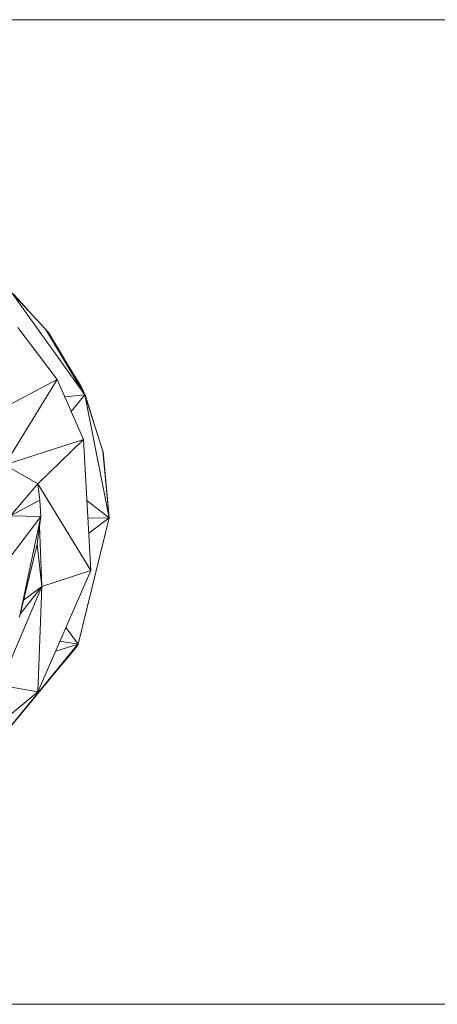
# Model space of a CAD drawing. Units: inches. Extents: x 0 to 3564, y 0 to 2520.
# Drawn here: x 1443 to 1452, y 1434 to 1454 of the extents above; entities that cross this region are included whole.
import ezdxf

# ---------------------------------------------------------------- set-up
doc = ezdxf.new("R2010")
doc.units = ezdxf.units.IN
doc.header["$MEASUREMENT"] = 0

msp = doc.modelspace()

# ---------------------------------------------------------------- linework, layer by layer
at = {"linetype": 'Continuous', "lineweight": 0, "extrusion": (0, 1, 0)}
for p, q in [((1476.445, 1454.072), (1426.445, 1454.072)), ((1426.445, 1454.072), (1476.445, 1454.072)), ((1444.453, 1446.452), (1442.968, 1448.524)), ((1442.968, 1448.524), (1443.655, 1447.788)), ((1442.968, 1448.524), (1444.453, 1446.452)), ((1442.968, 1448.524), (1443.655, 1447.788)), ((1443.292, 1448.177), (1443.008, 1448.487)), ((1443.008, 1448.487), (1443.292, 1448.177)), ((1443.091, 1447.816), (1443.889, 1446.761)), ((1443.091, 1447.816), (1443.889, 1446.761)), ((1443.655, 1447.788), (1444.376, 1446.623)), ((1443.689, 1447.745), (1443.655, 1447.788)), ((1443.689, 1447.745), (1443.655, 1447.788)), ((1443.655, 1447.788), (1444.453, 1446.452)), ((1443.655, 1447.788), (1444.376, 1446.623)), ((1444.453, 1446.452), (1443.655, 1447.788)), ((1443.689, 1447.745), (1443.71, 1447.719)), ((1443.689, 1447.745), (1443.71, 1447.719)), ((1444.376, 1446.623), (1443.689, 1447.745)), ((1443.689, 1447.745), (1444.376, 1446.623)), ((1443.697, 1447.734), (1443.697, 1447.735)), ((1443.697, 1447.735), (1443.697, 1447.734)), ((1443.697, 1447.735), (1443.697, 1447.734)), ((1443.697, 1447.735), (1443.697, 1447.734)), ((1443.697, 1447.734), (1443.702, 1447.728)), ((1443.702, 1447.728), (1443.697, 1447.734)), ((1443.71, 1447.719), (1443.726, 1447.698)), ((1443.71, 1447.719), (1443.726, 1447.698)), ((1443.71, 1447.719), (1444.019, 1447.206)), ((1444.019, 1447.206), (1443.71, 1447.719)), ((1443.718, 1447.708), (1443.721, 1447.703)), ((1443.721, 1447.703), (1443.718, 1447.708)), ((1443.721, 1447.704), (1443.721, 1447.703)), ((1443.721, 1447.704), (1443.721, 1447.703)), ((1443.721, 1447.703), (1443.724, 1447.7)), ((1443.724, 1447.7), (1443.721, 1447.703)), ((1443.726, 1447.698), (1444.068, 1447.126)), ((1444.068, 1447.126), (1443.726, 1447.698)), ((1443.726, 1447.697), (1443.734, 1447.686)), ((1443.734, 1447.686), (1443.726, 1447.697)), ((1443.734, 1447.686), (1443.729, 1447.692)), ((1443.734, 1447.686), (1443.729, 1447.692)), ((1443.734, 1447.686), (1443.907, 1447.395)), ((1443.734, 1447.686), (1443.951, 1447.322)), ((1443.734, 1447.686), (1443.951, 1447.322)), ((1443.799, 1447.575), (1443.734, 1447.686)), ((1443.907, 1447.395), (1443.734, 1447.686)), ((1443.734, 1447.686), (1443.799, 1447.575)), ((1442.448, 1446.002), (1443.889, 1446.761)), ((1442.448, 1446.002), (1443.889, 1446.761)), ((1443.889, 1446.761), (1442.828, 1445.032)), ((1442.828, 1445.032), (1443.889, 1446.761)), ((1443.889, 1446.761), (1444.421, 1445.543)), ((1443.889, 1446.761), (1444.421, 1445.543)), ((1444.391, 1446.589), (1444.376, 1446.623)), ((1444.391, 1446.589), (1444.376, 1446.623)), ((1444.376, 1446.623), (1444.453, 1446.452)), ((1444.453, 1446.452), (1444.376, 1446.623)), ((1444.453, 1446.452), (1444.042, 1446.412)), ((1444.453, 1446.452), (1444.042, 1446.412)), ((1444.453, 1446.452), (1444.173, 1446.11)), ((1444.453, 1446.452), (1444.173, 1446.11)), ((1444.391, 1446.589), (1444.398, 1446.575)), ((1444.391, 1446.589), (1444.398, 1446.575)), ((1444.393, 1446.585), (1444.391, 1446.589)), ((1444.391, 1446.589), (1444.393, 1446.585)), ((1444.397, 1446.576), (1444.397, 1446.576)), ((1444.397, 1446.576), (1444.398, 1446.576)), ((1444.398, 1446.576), (1444.397, 1446.576)), ((1444.397, 1446.576), (1444.397, 1446.576)), ((1444.398, 1446.575), (1444.405, 1446.559)), ((1444.398, 1446.575), (1444.405, 1446.559)), ((1444.398, 1446.575), (1444.4, 1446.57)), ((1444.4, 1446.57), (1444.398, 1446.575)), ((1444.451, 1446.457), (1444.405, 1446.559)), ((1444.451, 1446.457), (1444.405, 1446.559)), ((1444.405, 1446.559), (1444.407, 1446.553)), ((1444.407, 1446.553), (1444.405, 1446.559)), ((1444.406, 1446.557), (1444.41, 1446.549)), ((1444.41, 1446.549), (1444.406, 1446.557)), ((1444.41, 1446.549), (1444.41, 1446.549)), ((1444.415, 1446.538), (1444.41, 1446.549)), ((1444.41, 1446.549), (1444.41, 1446.549)), ((1444.415, 1446.538), (1444.41, 1446.549)), ((1444.414, 1446.54), (1444.415, 1446.538)), ((1444.415, 1446.538), (1444.414, 1446.54)), ((1444.415, 1446.538), (1444.451, 1446.457)), ((1444.415, 1446.538), (1444.451, 1446.457)), ((1444.451, 1446.456), (1444.451, 1446.457)), ((1444.451, 1446.457), (1444.451, 1446.456)), ((1444.944, 1443.951), (1444.453, 1446.452)), ((1444.453, 1446.452), (1444.816, 1445.308)), ((1444.453, 1446.452), (1444.944, 1443.951)), ((1444.453, 1446.452), (1444.816, 1445.308)), ((1444.461, 1446.432), (1444.453, 1446.45)), ((1444.461, 1446.432), (1444.453, 1446.45)), ((1444.619, 1445.93), (1444.461, 1446.432)), ((1444.461, 1446.432), (1444.619, 1445.93)), ((1444.421, 1445.543), (1442.828, 1445.032)), ((1442.828, 1445.032), (1444.421, 1445.543)), ((1444.421, 1445.543), (1443.494, 1444.645)), ((1444.421, 1445.543), (1443.494, 1444.645)), ((1444.421, 1445.543), (1444.574, 1442.885)), ((1444.574, 1442.885), (1444.421, 1445.543)), ((1444.82, 1445.291), (1444.816, 1445.308)), ((1444.82, 1445.291), (1444.816, 1445.308)), ((1444.944, 1443.951), (1444.816, 1445.308)), ((1444.944, 1443.951), (1444.816, 1445.308)), ((1444.82, 1445.291), (1444.821, 1445.287)), ((1444.82, 1445.291), (1444.821, 1445.287)), ((1444.944, 1443.951), (1444.82, 1445.291)), ((1444.944, 1443.951), (1444.82, 1445.291)), ((1444.821, 1445.287), (1444.822, 1445.283)), ((1444.821, 1445.287), (1444.822, 1445.283)), ((1444.944, 1443.951), (1444.821, 1445.287)), ((1444.944, 1443.951), (1444.821, 1445.287)), ((1444.822, 1445.282), (1444.822, 1445.283)), ((1444.822, 1445.283), (1444.822, 1445.282)), ((1444.822, 1445.283), (1444.822, 1445.282)), ((1444.822, 1445.283), (1444.822, 1445.282)), ((1444.944, 1443.951), (1444.822, 1445.283)), ((1444.944, 1443.951), (1444.822, 1445.283)), ((1444.823, 1445.275), (1444.822, 1445.282)), ((1444.823, 1445.275), (1444.822, 1445.282)), ((1444.823, 1445.275), (1444.822, 1445.279)), ((1444.823, 1445.275), (1444.822, 1445.279)), ((1444.823, 1445.275), (1444.824, 1445.273)), ((1444.944, 1443.951), (1444.823, 1445.275)), ((1444.944, 1443.951), (1444.823, 1445.275)), ((1444.823, 1445.275), (1444.824, 1445.273)), ((1444.944, 1443.951), (1444.824, 1445.273)), ((1444.944, 1443.951), (1444.824, 1445.273)), ((1442.828, 1445.032), (1443.494, 1444.645)), ((1442.828, 1445.032), (1443.494, 1444.645)), ((1443.494, 1444.645), (1442.944, 1443.991)), ((1442.944, 1443.991), (1443.494, 1444.645)), ((1443.494, 1444.645), (1443.536, 1444.312)), ((1444.574, 1442.885), (1443.494, 1444.645)), ((1444.574, 1442.885), (1443.494, 1444.645)), ((1443.494, 1444.645), (1443.536, 1444.312)), ((1442.944, 1443.991), (1443.536, 1444.312)), ((1442.944, 1443.991), (1443.536, 1444.312)), ((1443.536, 1444.312), (1443.554, 1443.979)), ((1443.554, 1443.979), (1443.536, 1444.312)), ((1444.944, 1443.951), (1444.492, 1444.305)), ((1444.944, 1443.951), (1444.492, 1444.305)), ((1443.554, 1443.979), (1442.786, 1442.955)), ((1442.786, 1442.955), (1443.554, 1443.979)), ((1442.944, 1443.991), (1443.554, 1443.979)), ((1442.944, 1443.991), (1443.554, 1443.979)), ((1443.554, 1443.979), (1443.122, 1441.938)), ((1443.554, 1443.979), (1443.122, 1441.938)), ((1443.554, 1443.979), (1443.483, 1443.419)), ((1443.554, 1443.979), (1443.483, 1443.419)), ((1444.312, 1441.388), (1444.944, 1443.951)), ((1444.944, 1443.951), (1444.312, 1441.388)), ((1444.944, 1443.951), (1444.513, 1443.949)), ((1444.944, 1443.951), (1444.513, 1443.949)), ((1444.944, 1443.951), (1444.531, 1443.639)), ((1444.944, 1443.951), (1444.531, 1443.639)), ((1443.58, 1442.561), (1443.529, 1443.783)), ((1443.58, 1442.561), (1443.529, 1443.783)), ((1443.483, 1443.419), (1443.122, 1441.938)), ((1443.122, 1441.938), (1443.483, 1443.419)), ((1443.58, 1442.561), (1443.483, 1443.419)), ((1443.58, 1442.561), (1443.483, 1443.419)), ((1444.574, 1442.885), (1443.497, 1440.42)), ((1443.497, 1440.42), (1444.574, 1442.885)), ((1443.58, 1442.561), (1444.574, 1442.885)), ((1444.574, 1442.885), (1443.58, 1442.561)), ((1442.722, 1440.554), (1443.58, 1442.561)), ((1442.722, 1440.554), (1443.58, 1442.561)), ((1443.58, 1442.561), (1443.134, 1441.99)), ((1443.58, 1442.561), (1443.134, 1441.99)), ((1443.58, 1442.561), (1443.206, 1442.283)), ((1443.58, 1442.561), (1443.206, 1442.283)), ((1443.497, 1440.42), (1443.58, 1442.561)), ((1443.497, 1440.42), (1443.58, 1442.561)), ((1444.312, 1441.388), (1444.067, 1441.724)), ((1444.312, 1441.388), (1444.067, 1441.724)), ((1444.312, 1441.388), (1443.945, 1441.445)), ((1444.312, 1441.388), (1443.945, 1441.445)), ((1442.629, 1439.336), (1444.312, 1441.388)), ((1442.629, 1439.336), (1444.312, 1441.388)), ((1442.629, 1439.336), (1444.311, 1441.387)), ((1444.311, 1441.387), (1442.629, 1439.336)), ((1444.303, 1441.37), (1442.718, 1439.444)), ((1442.718, 1439.444), (1444.303, 1441.37)), ((1444.294, 1441.354), (1443.196, 1440.026)), ((1443.196, 1440.026), (1444.294, 1441.354)), ((1444.286, 1441.338), (1443.456, 1440.34)), ((1443.456, 1440.34), (1444.286, 1441.338)), ((1444.312, 1441.388), (1443.859, 1441.248)), ((1444.312, 1441.388), (1443.859, 1441.248)), ((1444.284, 1441.334), (1444.087, 1441.098)), ((1444.087, 1441.098), (1444.284, 1441.334)), ((1444.284, 1441.335), (1444.103, 1441.118)), ((1444.284, 1441.335), (1444.103, 1441.118)), ((1444.284, 1441.335), (1444.12, 1441.138)), ((1444.284, 1441.335), (1444.12, 1441.138)), ((1444.284, 1441.335), (1444.125, 1441.144)), ((1444.125, 1441.144), (1444.284, 1441.335)), ((1444.286, 1441.337), (1444.229, 1441.27)), ((1444.229, 1441.27), (1444.286, 1441.337)), ((1444.231, 1441.271), (1444.286, 1441.337)), ((1444.286, 1441.337), (1444.231, 1441.271)), ((1444.286, 1441.337), (1444.284, 1441.335)), ((1444.286, 1441.337), (1444.284, 1441.335)), ((1444.284, 1441.335), (1444.284, 1441.334)), ((1444.284, 1441.335), (1444.284, 1441.334)), ((1444.294, 1441.354), (1444.286, 1441.338)), ((1444.294, 1441.354), (1444.286, 1441.338)), ((1444.287, 1441.34), (1444.286, 1441.338)), ((1444.287, 1441.34), (1444.286, 1441.338)), ((1444.286, 1441.337), (1444.286, 1441.338)), ((1444.286, 1441.337), (1444.286, 1441.338)), ((1444.287, 1441.34), (1444.287, 1441.34)), ((1444.287, 1441.34), (1444.287, 1441.34)), ((1444.303, 1441.37), (1444.294, 1441.354)), ((1444.303, 1441.37), (1444.294, 1441.354)), ((1444.311, 1441.387), (1444.303, 1441.37)), ((1444.311, 1441.387), (1444.303, 1441.37)), ((1444.311, 1441.387), (1444.312, 1441.388)), ((1444.311, 1441.387), (1444.312, 1441.388)), ((1443.497, 1440.42), (1441.4, 1438.687)), ((1441.4, 1438.687), (1443.497, 1440.42)), ((1442.722, 1440.554), (1443.497, 1440.42)), ((1443.497, 1440.42), (1442.722, 1440.554)), ((1426.445, 1434.072), (1476.445, 1434.072)), ((1476.445, 1434.072), (1426.445, 1434.072))]:
    msp.add_line(p, q, dxfattribs=at)

doc.saveas('drawing.dxf')
